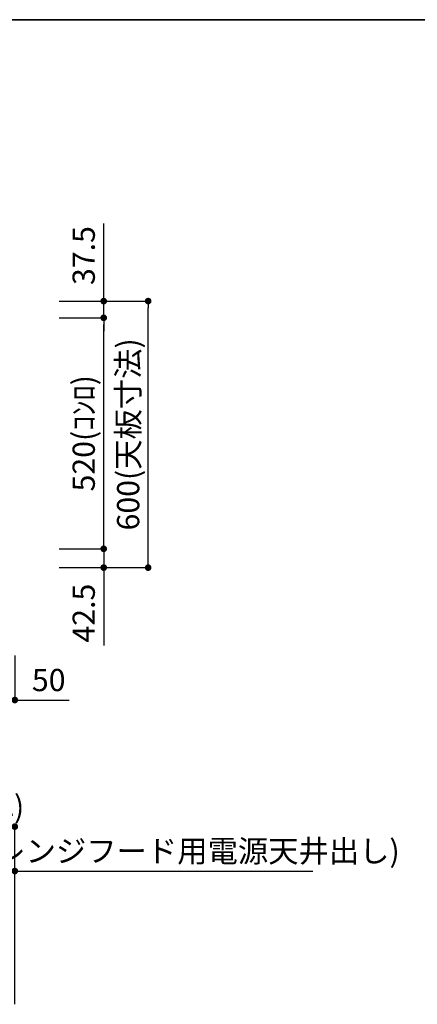
# Model space of a CAD drawing. Extents: x 0 to 8150, y 0 to 5650.
# Drawn here: x 4561 to 5455, y 3434 to 5650 of the extents above; entities that cross this region are included whole.
import ezdxf

# ---------------------------------------------------------------- set-up
doc = ezdxf.new("R2010")
doc.units = 0
doc.header["$LTSCALE"] = 80
doc.header["$MEASUREMENT"] = 0
doc.layers.get('0').update_dxf_attribs({"linetype": 'CONTINUOUS'})
doc.layers.get('DEFPOINTS').update_dxf_attribs({"linetype": 'CONTINUOUS'})
doc.layers.add('DTOP', color=150, linetype='CONTINUOUS')
doc.layers.add('設備', color=30, linetype='CONTINUOUS')
doc.layers.add('図面枠', color=6, linetype='CONTINUOUS', lineweight=25)
doc.styles.add('TATE65', font='txt.shx', dxfattribs={"width": 0.65, "bigfont": 'extfont.shx'})
doc.styles.add('TATE70', font='txt.shx', dxfattribs={"width": 0.7, "bigfont": 'extfont.shx'})
doc.dimstyles.new('DIMSHORT65', dxfattribs={"dimtxt": 50, "dimasz": 15, "dimexe": 0, "dimexo": 0, "dimgap": 20, "dimtad": 1, "dimdec": 1, "dimdsep": 46, "dimtxsty": 'TATE65', "dimblk1": 'DOT', "dimblk2": 'DOT', "dimsah": 1, "dimcen": 0.09, "dimclrd": 256, "dimclre": 256, "dimclrt": 7, "dimadec": 0, "dimazin": 0, "dimtfac": 1, "dimtmove": 0, "dimatfit": 3, "dimldrblk": 'DOT', "dimfxl": 0, "dimtolj": 1, "dimtzin": 0, "dimarcsym": 0})
doc.dimstyles.new('DIMSHORT70', dxfattribs={"dimtxt": 50, "dimasz": 15, "dimexe": 0, "dimexo": 0, "dimgap": 20, "dimtad": 1, "dimdec": 1, "dimdsep": 46, "dimtxsty": 'TATE70', "dimblk1": 'DOT', "dimblk2": 'DOT', "dimsah": 1, "dimcen": 0.09, "dimclrd": 256, "dimclre": 256, "dimclrt": 7, "dimadec": 0, "dimazin": 0, "dimtfac": 1, "dimtmove": 0, "dimatfit": 3, "dimldrblk": 'DOT', "dimfxl": 0, "dimtolj": 1, "dimtzin": 0, "dimarcsym": 0})
doc.dimstyles.new('HIKI70', dxfattribs={"dimtxt": 50, "dimasz": 15, "dimexe": 0, "dimexo": 0, "dimgap": 20, "dimtad": 1, "dimdec": 1, "dimdsep": 46, "dimtxsty": 'TATE70', "dimblk1": 'DOT', "dimblk2": 'DOT', "dimsah": 1, "dimcen": 0.09, "dimclrd": 256, "dimclre": 256, "dimclrt": 7, "dimadec": 0, "dimazin": 0, "dimtfac": 1, "dimtmove": 1, "dimatfit": 3, "dimldrblk": 'DOT', "dimfxl": 0, "dimtolj": 1, "dimtzin": 0, "dimarcsym": 0})

# ---------------------------------------------------------------- blocks, each defined once
blk = doc.blocks.new('_DOT')
at = {"color": 0, "linetype": 'ByBlock'}
blk.add_line((-0.5, 0), (-1, 0), dxfattribs=at)
at = {"color": 0, "linetype": 'ByBlock', "const_width": 0.5}
blk.add_lwpolyline([(-0.25, 0, 1), (0.25, 0, 1)], format="xyb", close=True, dxfattribs=at)
blk = doc.blocks.new('*D129')
at = {"linetype": 'ByBlock'}
for p, q in [((4160, 3633.5), (4160, 3833.5)), ((4535, 3833.5), (4175, 3833.5)), ((4550, 3433.5), (4550, 3833.5))]:
    blk.add_line(p, q, dxfattribs=at)
at = {"layer": 'DEFPOINTS', "color": 0, "linetype": 'ByBlock'}
for p in [(4160, 3833.5), (4160, 3633.5), (4550, 3433.5)]:
    blk.add_point(p, dxfattribs=at)
at = {"linetype": 'ByBlock', "xscale": 15, "yscale": 15, "zscale": 15, "rotation": 180}
blk.add_blockref('_DOT', (4160, 3833.5), dxfattribs=at)
at = {"linetype": 'ByBlock', "xscale": 15, "yscale": 15, "zscale": 15}
blk.add_blockref('_DOT', (4550, 3833.5), dxfattribs=at)
at = {"color": 7, "linetype": 'ByBlock', "insert": (4355, 3878.5), "char_height": 50, "attachment_point": 5, "style": 'TATE65'}
blk.add_mtext('\\A1;390(ダクト芯)', dxfattribs=at)
blk = doc.blocks.new('*D130')
at = {"linetype": 'ByBlock'}
for p, q in [((4450, 3633.5), (4450, 3733.5)), ((4465, 3733.5), (4535, 3733.5)), ((4550, 3433.5), (4550, 3733.5)), ((4550, 3733.5), (5220.3, 3733.5))]:
    blk.add_line(p, q, dxfattribs=at)
at = {"layer": 'DEFPOINTS', "color": 0, "linetype": 'ByBlock'}
for p in [(4450, 3733.5), (4450, 3633.5), (4550, 3433.5)]:
    blk.add_point(p, dxfattribs=at)
at = {"linetype": 'ByBlock', "xscale": 15, "yscale": 15, "zscale": 15, "rotation": 180}
blk.add_blockref('_DOT', (4450, 3733.5), dxfattribs=at)
at = {"linetype": 'ByBlock', "xscale": 15, "yscale": 15, "zscale": 15}
blk.add_blockref('_DOT', (4550, 3733.5), dxfattribs=at)
at = {"color": 7, "linetype": 'ByBlock', "insert": (4892.7, 3778.5), "char_height": 50, "attachment_point": 5, "style": 'TATE65'}
blk.add_mtext('\\A1;100(レンジフード用電源天井出し)', dxfattribs=at)
blk = doc.blocks.new('*D137')
at = {"layer": 'DEFPOINTS', "color": 0}
for p in [(4750, 5016.5), (4850, 5016.5), (4750, 4416.5)]:
    blk.add_point(p, dxfattribs=at)
at = {"layer": 'DTOP', "lineweight": -2}
for p, q in [((4750, 5016.5), (4850, 5016.5)), ((4850, 4431.5), (4850, 5001.5)), ((4750, 4416.5), (4850, 4416.5))]:
    blk.add_line(p, q, dxfattribs=at)
at = {"layer": 'DTOP', "lineweight": -2, "xscale": 15, "yscale": 15, "zscale": 15}
for p, rotation in [((4850, 5016.5), 90), ((4850, 4416.5), 270)]:
    blk.add_blockref('_DOT', p, dxfattribs=dict(at, rotation=rotation))
at = {"layer": 'DTOP', "color": 7, "insert": (4805, 4716.5), "char_height": 50, "attachment_point": 5, "rotation": 90, "style": 'TATE70'}
blk.add_mtext('\\A1;600(天板寸法)', dxfattribs=at)
blk = doc.blocks.new('*D140')
at = {"linetype": 'ByBlock'}
for p, q in [((4500, 4216.5), (4500, 4116.5)), ((4550, 4216.5), (4550, 4116.5)), ((4485, 4116.5), (4470, 4116.5)), ((4500, 4116.5), (4550, 4116.5)), ((4565, 4116.5), (4672.5, 4116.5))]:
    blk.add_line(p, q, dxfattribs=at)
at = {"layer": 'DEFPOINTS', "color": 0, "linetype": 'ByBlock'}
for p in [(4500, 4216.5), (4550, 4216.5), (4550, 4116.5)]:
    blk.add_point(p, dxfattribs=at)
at = {"linetype": 'ByBlock', "xscale": 15, "yscale": 15, "zscale": 15}
blk.add_blockref('_DOT', (4500, 4116.5), dxfattribs=at)
at = {"linetype": 'ByBlock', "xscale": 15, "yscale": 15, "zscale": 15, "rotation": 180}
blk.add_blockref('_DOT', (4550, 4116.5), dxfattribs=at)
at = {"color": 7, "linetype": 'ByBlock', "insert": (4626.25, 4161.5), "char_height": 50, "attachment_point": 5, "style": 'TATE70'}
blk.add_mtext('\\A1;50', dxfattribs=at)
blk = doc.blocks.new('*D142')
at = {"linetype": 'ByBlock'}
for p, q in [((4650, 4979), (4750, 4979)), ((4750, 4474), (4750, 4964)), ((4650, 4459), (4750, 4459))]:
    blk.add_line(p, q, dxfattribs=at)
at = {"layer": 'DEFPOINTS', "color": 0, "linetype": 'ByBlock'}
for p in [(4650, 4979), (4750, 4979), (4650, 4459)]:
    blk.add_point(p, dxfattribs=at)
at = {"linetype": 'ByBlock', "xscale": 15, "yscale": 15, "zscale": 15}
for p, rotation in [((4750, 4979), 90), ((4750, 4459), 270)]:
    blk.add_blockref('_DOT', p, dxfattribs=dict(at, rotation=rotation))
at = {"color": 7, "linetype": 'ByBlock', "insert": (4705, 4719), "char_height": 50, "attachment_point": 5, "rotation": 90, "style": 'TATE70'}
blk.add_mtext('\\A1;520(ｺﾝﾛ)', dxfattribs=at)
blk = doc.blocks.new('*D143')
at = {"layer": 'DEFPOINTS', "color": 0}
for p in [(4650, 4459), (4650, 4416.5), (4750, 4416.5)]:
    blk.add_point(p, dxfattribs=at)
at = {"layer": 'DTOP', "lineweight": -2}
for p, q in [((4750, 4474), (4750, 4489)), ((4650, 4459), (4750, 4459)), ((4750, 4459), (4750, 4416.5)), ((4650, 4416.5), (4750, 4416.5)), ((4750, 4401.5), (4750, 4241.5))]:
    blk.add_line(p, q, dxfattribs=at)
at = {"layer": 'DTOP', "lineweight": -2, "xscale": 15, "yscale": 15, "zscale": 15}
for p, rotation in [((4750, 4459), 270), ((4750, 4416.5), 90)]:
    blk.add_blockref('_DOT', p, dxfattribs=dict(at, rotation=rotation))
at = {"layer": 'DTOP', "color": 7, "insert": (4705, 4314), "char_height": 50, "attachment_point": 5, "rotation": 90, "style": 'TATE70'}
blk.add_mtext('\\A1;42.5', dxfattribs=at)
blk = doc.blocks.new('*D144')
at = {"linetype": 'ByBlock'}
for p, q in [((4750, 5031.5), (4750, 5191.5)), ((4650, 5016.5), (4750, 5016.5)), ((4750, 4979), (4750, 5016.5)), ((4650, 4979), (4750, 4979)), ((4750, 4964), (4750, 4949))]:
    blk.add_line(p, q, dxfattribs=at)
at = {"layer": 'DEFPOINTS', "color": 0, "linetype": 'ByBlock'}
for p in [(4650, 5016.5), (4750, 5016.5), (4650, 4979)]:
    blk.add_point(p, dxfattribs=at)
at = {"linetype": 'ByBlock', "xscale": 15, "yscale": 15, "zscale": 15}
for p, rotation in [((4750, 5016.5), 270), ((4750, 4979), 90)]:
    blk.add_blockref('_DOT', p, dxfattribs=dict(at, rotation=rotation))
at = {"color": 7, "linetype": 'ByBlock', "insert": (4705, 5119), "char_height": 50, "attachment_point": 5, "rotation": 90, "style": 'TATE70'}
blk.add_mtext('\\A1;37.5', dxfattribs=at)

msp = doc.modelspace()

# ---------------------------------------------------------------- linework, layer by layer
at = {"layer": '図面枠', "linetype": 'Continuous', "lineweight": 35}
msp.add_line((0, 5650), (8150, 5650), dxfattribs=at)

# ---------------------------------------------------------------- dimensions: what is measured, and where the dimension line sits
at = {"layer": 'DTOP'}
for base, p1, p2, picture, middle in [((4750, 5016.5), (4650, 4979), (4650, 5016.5), '*D144', (4705, 5119)), ((4750, 4416.5), (4650, 4459), (4650, 4416.5), '*D143', (4705, 4314))]:
    dim = msp.add_linear_dim(base=base, p1=p1, p2=p2, angle=90, dimstyle='DIMSHORT70', dxfattribs=at)
    dim.commit()
    dim.dimension.update_dxf_attribs({"geometry": picture, "text_midpoint": middle})
for base, p1, p2, angle, text, picture, middle in [((4850, 5016.5), (4750, 4416.5), (4750, 5016.5), 270, '<>(天板寸法)', '*D137', (4805, 4716.5)), ((4750, 4979), (4650, 4459), (4650, 4979), 90, '<>(ｺﾝﾛ)', '*D142', (4705, 4719))]:
    dim = msp.add_linear_dim(base=base, p1=p1, p2=p2, angle=angle, text=text, dimstyle='HIKI70', dxfattribs=at)
    dim.commit()
    dim.dimension.update_dxf_attribs({"geometry": picture, "text_midpoint": middle})
dim = msp.add_linear_dim(base=(4550, 4118.5), p1=(4500, 4218.5), p2=(4550, 4218.5), angle=0, dimstyle='DIMSHORT70', dxfattribs=at)
dim.commit()
dim.dimension.update_dxf_attribs({"geometry": '*D140', "text_midpoint": (4626.25, 4161.5), "insert": (0, 2)})
at = {"layer": '設備'}
dim = msp.add_linear_dim(base=(4160, 3833.5), p1=(4550, 3433.5), p2=(4160, 3633.5), text='<>(ダクト芯)', dimstyle='DIMSHORT65', dxfattribs=at)
dim.commit()
dim.dimension.update_dxf_attribs({"geometry": '*D129', "text_midpoint": (4355, 3878.5)})
dim = msp.add_linear_dim(base=(4450, 3733.5), p1=(4550, 3433.5), p2=(4450, 3633.5), text='<>(レンジフード用電源天井出し)', dimstyle='DIMSHORT65', dxfattribs=at)
dim.commit()
dim.dimension.update_dxf_attribs({"geometry": '*D130', "text_midpoint": (4892.667, 3733.5), "dimtype": 160})

doc.saveas('drawing.dxf')
